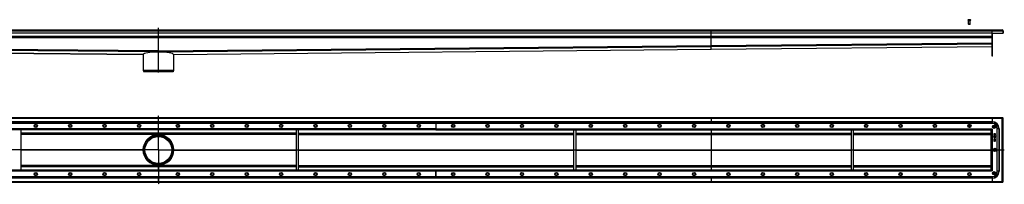
# Model space of a CAD drawing. Units: millimetres. Extents: x -3226 to 3302, y -356 to 243.
# Drawn here: x -274 to 3302, y -356 to 243 of the extents above; entities that cross this region are included whole.
import ezdxf

# ---------------------------------------------------------------- set-up
doc = ezdxf.new("R2010")
doc.units = ezdxf.units.MM
doc.header["$LTSCALE"] = 16.335
doc.linetypes.add('CENTER', pattern=[0.6, 0.375, -0.075, 0.075, -0.075])
doc.layers.get('0').update_dxf_attribs({"linetype": 'CONTINUOUS'})
doc.layers.add('AXES', color=7, linetype='CONTINUOUS')

msp = doc.modelspace()

# ---------------------------------------------------------------- linework, layer by layer
at = {"color": 7, "linetype": 'Continuous'}
for p, q in [((3172.4, 242.5), (3172.4, 242.5)), ((3178.4, 226), (3172.4, 226)), ((3173, 225.4), (3172.4, 226)), ((3177.8, 225.4), (3173, 225.4)), ((3174.7, 242.5), (3174.7, 242.9)), ((3176.2, 242.9), (3176.2, 242.5)), ((3177.8, 225.4), (3178.4, 226)), ((3178.4, 242.5), (3178.4, 242.5)), ((-2835.1, 205.4), (3294.9, 205.4)), ((3257.9, 193.4), (-2798.1, 193.4)), ((229.9, 126.6), (229.9, 205.4)), ((2237.9, 177.9), (2237.9, 205.4)), ((3257.9, 158.9), (3257.9, 205.4)), ((3257.9, 193.2), (3297.9, 193.2)), ((3257.9, 110.4), (3257.9, 193.2)), ((3259.4, 110.4), (3259.4, 193.2)), ((3297.9, 202.4), (3296.4, 202.4)), ((3296.4, 202.4), (3296.4, 193.2)), ((3297.9, 202.4), (3297.9, 193.2)), ((3257.9, 177.9), (-2798.1, 177.9)), ((2237.9, 148.9), (2237.9, 177.9)), ((2237.9, 145.4), (2237.9, 148.9)), ((2237.9, 146.9), (2237.9, 148.9)), ((2237.9, 145.5), (2237.9, 146.9)), ((2237.9, 145.4), (2237.9, 145.5)), ((2237.9, 135.4), (3257.9, 145.4)), ((2237.9, 135.4), (2237.9, 145.4)), ((-1778.1, 135.4), (174.8, 116)), ((174.8, 116), (174.8, 116)), ((174.8, 116), (174.8, 116)), ((174.8, 116), (174.8, 116)), ((229.9, 125.4), (229.9, 128.9)), ((229.9, 128.9), (229.9, 125.5)), ((229.9, 126.9), (229.9, 126.6)), ((229.9, 126.9), (229.9, 125.4)), ((229.9, 126.6), (229.9, 125.4)), ((229.9, 126.6), (229.9, 125.1)), ((229.9, 125.5), (229.9, 125.1)), ((229.9, 125.1), (229.9, 125.4)), ((285.1, 116), (2237.9, 135.4)), ((285.1, 116), (285.1, 116)), ((3259.4, 110.4), (3257.9, 110.4)), ((284.9, 58.1), (174.9, 58.1)), ((174.9, 58.1), (176.9, 52.6)), ((282.9, 52.6), (176.9, 52.6)), ((284.9, 58.1), (282.9, 52.6)), ((3296.4, -113.6), (-2836.6, -113.6)), ((1237.9, -134.6), (-2798.6, -134.6)), ((229.9, -134.6), (229.9, -113.6)), ((3258.4, -134.6), (1237.9, -134.6)), ((1237.9, -134.6), (1237.9, -157.6)), ((1237.9, -134.6), (1237.9, -157.6)), ((2237.9, -113.6), (2237.9, -134.6)), ((3172.4, -142.9), (3174.7, -142.9)), ((3172.4, -144.4), (3172.4, -142.9)), ((3174.7, -140.6), (3176.2, -140.6)), ((3174.7, -142.9), (3174.7, -140.6)), ((3176.2, -140.6), (3176.2, -142.9)), ((3176.2, -142.9), (3178.4, -142.9)), ((3178.4, -142.9), (3178.4, -144.4)), ((3257.9, -113.6), (3257.9, -134.6)), ((3296.4, -113.6), (3296.4, -115.1)), ((3297.9, -115.1), (3296.4, -115.1)), ((3297.9, -347.1), (3297.9, -115.1)), ((1237.9, -157.6), (-2794, -157.6)), ((-270.1, -157.6), (-270.1, -304.6)), ((729.9, -172.6), (-270.1, -172.6)), ((229.9, -176), (229.9, -157.6)), ((729.9, -157.6), (729.9, -304.6)), ((737.9, -157.6), (737.9, -304.6)), ((737.9, -172.6), (1737.9, -172.6)), ((1237.9, -157.6), (3253.8, -157.6)), ((1737.9, -157.6), (1737.9, -304.6)), ((1745.9, -157.6), (1745.9, -304.6)), ((1745.9, -172.6), (2745.9, -172.6)), ((2237.9, -157.6), (2237.9, -304.6)), ((2745.9, -157.6), (2745.9, -304.6)), ((2753.9, -157.6), (2753.9, -304.6)), ((2753.9, -172.6), (3253.9, -172.6)), ((3174.7, -144.4), (3172.4, -144.4)), ((3174.7, -146.6), (3174.7, -144.4)), ((3176.2, -146.6), (3174.7, -146.6)), ((3178.4, -144.4), (3176.2, -144.4)), ((3176.2, -144.4), (3176.2, -146.6)), ((3253.9, -157.7), (3253.9, -304.5)), ((3257.9, -155.6), (3255.8, -155.6)), ((3255.9, -153.6), (3255.9, -155.7)), ((3263.9, -172.1), (3263.9, -173.3)), ((3263.9, -176.3), (3263.9, -178.8)), ((3263.9, -178.8), (3263.9, -178.9)), ((3269.9, -171.9), (3264.1, -171.9)), ((3269.9, -176.2), (3264.1, -176.2)), ((3264.9, -172.9), (3266.6, -172.9)), ((3264.9, -173.2), (3264.9, -172.9)), ((3265, -177.2), (3269.9, -177.2)), ((3265, -178.9), (3265, -177.2)), ((3266.6, -172.9), (3266.6, -173.3)), ((3267.5, -172.9), (3269.2, -172.9)), ((3267.5, -173.2), (3267.5, -172.9)), ((3269.2, -172.9), (3269.2, -173.3)), ((3270.1, -173.3), (3270.1, -172.1)), ((3270.1, -177), (3270.1, -176.3)), ((3276.9, -309.1), (3276.9, -153.1)), ((3263.8, -198.4), (3263.8, -198.5)), ((3263.8, -198.5), (3264, -199.1)), ((3263.9, -187.8), (3263.9, -188.5)), ((3263.9, -190.2), (3263.9, -190.9)), ((3263.9, -192.4), (3263.9, -194.9)), ((3263.9, -196), (3263.9, -196.7)), ((3266.4, -197.2), (3263.9, -198.3)), ((3264.1, -178.9), (3264.8, -179.1)), ((3269.9, -187.6), (3264.1, -187.6)), ((3264.1, -188.7), (3266.6, -188.7)), ((3266.6, -190), (3264.1, -190)), ((3264.1, -191), (3269.9, -191)), ((3269.9, -192.3), (3264.1, -192.3)), ((3264.1, -195), (3264.7, -195)), ((3269.9, -195.8), (3264.1, -195.8)), ((3264.1, -196.8), (3266.4, -196.8)), ((3264.1, -199.2), (3264.2, -199.2)), ((3264.2, -199.2), (3266.6, -198.1)), ((3264.4, -187), (3264.5, -187)), ((3264.5, -187), (3265.1, -186.7)), ((3264.8, -179.1), (3264.9, -179.1)), ((3264.9, -193.3), (3266.6, -193.3)), ((3264.9, -194.9), (3264.9, -193.3)), ((3265, -180.7), (3265.2, -180.7)), ((3265.2, -186.7), (3265.1, -186.6)), ((3265.1, -186.7), (3265.2, -186.7)), ((3265.2, -180.7), (3265.4, -180.6)), ((3269.9, -179.6), (3266, -179.6)), ((3266, -180.6), (3269.9, -180.6)), ((3269.9, -182.2), (3266, -182.2)), ((3266, -183.1), (3269.9, -183.1)), ((3266.4, -196.8), (3266.4, -197.2)), ((3266.6, -188.7), (3266.6, -190)), ((3266.6, -193.3), (3266.6, -194.5)), ((3266.8, -194.7), (3267.4, -194.7)), ((3267.4, -196.8), (3269.2, -196.8)), ((3267.4, -197), (3267.4, -196.8)), ((3267.6, -188.7), (3269.9, -188.7)), ((3267.6, -190), (3267.6, -188.7)), ((3269.9, -190), (3267.6, -190)), ((3267.6, -193.3), (3269.1, -193.3)), ((3267.6, -194.5), (3267.6, -193.3)), ((3268.7, -186.6), (3268.8, -186.7)), ((3268.8, -186.6), (3268.7, -186.6)), ((3268.8, -186.7), (3269.5, -187)), ((3269.1, -193.3), (3269.1, -194.7)), ((3269.1, -194.7), (3269.1, -194.8)), ((3269.1, -194.8), (3269.3, -194.9)), ((3269.2, -196.8), (3269.2, -197.1)), ((3269.3, -194.9), (3269.9, -195)), ((3269.5, -187), (3269.6, -187)), ((3269.9, -195), (3270, -195.1)), ((3270.1, -180.4), (3270.1, -179.7)), ((3270.1, -183), (3270.1, -182.3)), ((3270.1, -188.5), (3270.1, -187.8)), ((3270.1, -190.9), (3270.1, -190.2)), ((3270.1, -194.9), (3270.1, -192.4)), ((3270.1, -197.2), (3270.1, -196)), ((174.9, -231.1), (175.9, -231.1)), ((284.9, -231.1), (283.9, -231.1)), ((1237.9, -304.6), (-2794, -304.6)), ((729.9, -289.6), (-270.1, -289.6)), ((229.9, -304.6), (229.9, -286.3)), ((737.9, -289.6), (1737.9, -289.6)), ((3253.8, -304.6), (1237.9, -304.6)), ((1237.9, -327.6), (1237.9, -304.6)), ((1237.9, -304.6), (1237.9, -327.6)), ((1745.9, -289.6), (2745.9, -289.6)), ((2753.9, -289.6), (3253.9, -289.6)), ((3257.9, -306.6), (3255.8, -306.6)), ((3255.9, -308.6), (3255.9, -306.5)), ((-2836.6, -348.6), (3296.4, -348.6)), ((-2798.6, -327.6), (1237.9, -327.6)), ((229.9, -348.6), (229.9, -327.6)), ((1237.9, -327.6), (3258.4, -327.6)), ((2237.9, -327.6), (2237.9, -348.6)), ((3257.9, -327.6), (3257.9, -348.6)), ((3297.9, -347.1), (3296.4, -347.1)), ((3296.4, -348.6), (3296.4, -347.1))]:
    msp.add_line(p, q, dxfattribs=at)
at = {"color": 9, "linetype": 'Continuous'}
for p, q in [((-2836.6, 202.4), (3296.4, 202.4)), ((3257.9, 181.4), (-2798.1, 181.4)), ((3257.9, 176.4), (-2798.1, 176.4)), ((229.9, 128.9), (-1778.1, 148.9)), ((229.9, 125.4), (-1778.1, 145.4)), ((229.9, 128.9), (2237.9, 148.9)), ((229.9, 125.4), (2237.9, 145.4)), ((2237.9, 148.9), (3257.9, 158.9)), ((2237.9, 145.4), (3257.9, 155.4)), ((2237.9, 135.5), (3257.9, 145.5)), ((174.8, 116), (-1778.1, 135.5)), ((285.1, 116), (2237.9, 135.5)), ((3257.9, 120.4), (3259.4, 120.4)), ((3294.9, -116.6), (-2835.1, -116.6)), ((3257.9, -128.2), (-2798.1, -128.2)), ((3257.9, -129.7), (-2798.1, -129.7)), ((3294.9, -345.6), (3294.9, -116.6)), ((1237.9, -153.6), (-2796.1, -153.6)), ((729.9, -169.6), (-270.1, -169.6)), ((729.9, -174.3), (-270.1, -174.3)), ((229.9, -176.1), (229.9, -177.1)), ((737.9, -169.6), (1737.9, -169.6)), ((737.9, -174.3), (1737.9, -174.3)), ((1237.9, -153.6), (3255.9, -153.6)), ((1745.9, -169.6), (2745.9, -169.6)), ((1745.9, -174.3), (2745.9, -174.3)), ((2753.9, -169.6), (3253.9, -169.6)), ((2753.9, -174.3), (3253.9, -174.3)), ((3257.9, -155.6), (3257.9, -306.6)), ((3283.3, -153.6), (3276.9, -153.6)), ((3281.8, -153.6), (3281.8, -308.6)), ((3283.3, -153.6), (3283.3, -308.6)), ((174.8, -230.8), (-270.1, -230.8)), ((174.8, -231.5), (-270.1, -231.5)), ((285.1, -230.8), (729.9, -230.8)), ((285.1, -231.5), (729.9, -231.5)), ((737.9, -230.8), (1737.9, -230.8)), ((737.9, -231.5), (1737.9, -231.5)), ((1745.9, -230.8), (2745.9, -230.8)), ((1745.9, -231.5), (2745.9, -231.5)), ((2753.9, -230.8), (3253.9, -230.8)), ((2753.9, -231.5), (3253.9, -231.5)), ((229.9, -286.1), (229.9, -285.1)), ((1237.9, -308.6), (-2796.1, -308.6)), ((729.9, -288), (-270.1, -288)), ((729.9, -292.6), (-270.1, -292.6)), ((737.9, -288), (1737.9, -288)), ((737.9, -292.6), (1737.9, -292.6)), ((3255.9, -308.6), (1237.9, -308.6)), ((1745.9, -288), (2745.9, -288)), ((1745.9, -292.6), (2745.9, -292.6)), ((2753.9, -288), (3253.9, -288)), ((2753.9, -292.6), (3253.9, -292.6)), ((3283.3, -308.6), (3276.9, -308.6)), ((-2835.1, -345.6), (3294.9, -345.6)), ((3257.9, -332.5), (-2798.1, -332.5)), ((3257.9, -334), (-2798.1, -334))]:
    msp.add_line(p, q, dxfattribs=at)
at = {"color": 7, "linetype": 'Continuous'}
for centre, radius in [((-215.6, -143.6), 6), ((-215.6, -143.6), 4), ((-90.6, -143.6), 6), ((-90.6, -143.6), 4), ((34.4, -143.6), 6), ((34.4, -143.6), 4), ((159.4, -143.6), 6), ((159.4, -143.6), 4), ((300.4, -143.6), 6), ((300.4, -143.6), 4), ((425.4, -143.6), 6), ((425.4, -143.6), 4), ((550.4, -143.6), 6), ((550.4, -143.6), 4), ((675.4, -143.6), 6), ((675.4, -143.6), 4), ((800.4, -143.6), 6), ((800.4, -143.6), 4), ((925.4, -143.6), 6), ((925.4, -143.6), 4), ((1050.4, -143.6), 6), ((1050.4, -143.6), 4), ((1175.4, -143.6), 6), ((1175.4, -143.6), 4), ((1300.4, -143.6), 6), ((1300.4, -143.6), 4), ((1425.4, -143.6), 6), ((1425.4, -143.6), 4), ((1550.4, -143.6), 6), ((1550.4, -143.6), 4), ((1675.4, -143.6), 6), ((1675.4, -143.6), 4), ((1800.4, -143.6), 6), ((1800.4, -143.6), 4), ((1925.4, -143.6), 6), ((1925.4, -143.6), 4), ((2050.4, -143.6), 6), ((2050.4, -143.6), 4), ((2175.4, -143.6), 6), ((2175.4, -143.6), 4), ((2300.4, -143.6), 6), ((2300.4, -143.6), 4), ((2425.4, -143.6), 6), ((2425.4, -143.6), 4), ((2550.4, -143.6), 6), ((2550.4, -143.6), 4), ((2675.4, -143.6), 6), ((2675.4, -143.6), 4), ((2800.4, -143.6), 6), ((2800.4, -143.6), 4), ((2925.4, -143.6), 6), ((2925.4, -143.6), 4), ((3050.4, -143.6), 6), ((3050.4, -143.6), 4), ((3175.4, -143.6), 6), ((3264.9, -146.6), 6), ((3264.9, -146.6), 4), ((229.9, -231.1), 55), ((229.9, -231.1), 54), ((3267.9, -231.1), 6), ((3267.9, -231.1), 4), ((-215.6, -318.6), 6), ((-215.6, -318.6), 4), ((-90.6, -318.6), 6), ((-90.6, -318.6), 4), ((34.4, -318.6), 6), ((34.4, -318.6), 4), ((159.4, -318.6), 6), ((159.4, -318.6), 4), ((300.4, -318.6), 6), ((300.4, -318.6), 4), ((425.4, -318.6), 6), ((425.4, -318.6), 4), ((550.4, -318.6), 6), ((550.4, -318.6), 4), ((675.4, -318.6), 6), ((675.4, -318.6), 4), ((800.4, -318.6), 6), ((800.4, -318.6), 4), ((925.4, -318.6), 6), ((925.4, -318.6), 4), ((1050.4, -318.6), 6), ((1050.4, -318.6), 4), ((1175.4, -318.6), 6), ((1175.4, -318.6), 4), ((1300.4, -318.6), 6), ((1300.4, -318.6), 4), ((1425.4, -318.6), 6), ((1425.4, -318.6), 4), ((1550.4, -318.6), 6), ((1550.4, -318.6), 4), ((1675.4, -318.6), 6), ((1675.4, -318.6), 4), ((1800.4, -318.6), 6), ((1800.4, -318.6), 4), ((1925.4, -318.6), 6), ((1925.4, -318.6), 4), ((2050.4, -318.6), 6), ((2050.4, -318.6), 4), ((2175.4, -318.6), 6), ((2175.4, -318.6), 4), ((2300.4, -318.6), 6), ((2300.4, -318.6), 4), ((2425.4, -318.6), 6), ((2425.4, -318.6), 4), ((2550.4, -318.6), 6), ((2550.4, -318.6), 4), ((2675.4, -318.6), 6), ((2675.4, -318.6), 4), ((2800.4, -318.6), 6), ((2800.4, -318.6), 4), ((2925.4, -318.6), 6), ((2925.4, -318.6), 4), ((3050.4, -318.6), 6), ((3050.4, -318.6), 4), ((3175.4, -318.6), 6), ((3175.4, -318.6), 4), ((3264.9, -315.6), 6), ((3264.9, -315.6), 4)]:
    msp.add_circle(centre, radius, dxfattribs=at)
for centre, radius, start, end in [((3175.4, 232.1), 10.8, 93.9794, 106.1164), ((3175.4, 232.1), 10.4, 85.8683, 94.1317), ((3175.4, 232.1), 10.8, 73.8836, 86.0206), ((3294.9, 202.4), 3, 0, 90), ((3294.9, 202.4), 1.5, 0, 35.7909), ((3258.4, -153.1), 18.5, 0, 90), ((3253.8, -156), 1.63, 270.001, 272.4142), ((3255.5, -157.7), 1.63, 177.5858, 179.999), ((3270.7, -188.1), 2.46, 135.7735, 140.6887), ((229.9, -231.1), 55.1, 179.6392, 180.3608), ((229.9, -231.1), 55.1, 359.6392, 0.3608), ((3253.8, -306.2), 1.63, 87.5858, 89.999), ((3255.5, -304.5), 1.63, 180.001, 182.4142), ((3258.4, -309.1), 18.5, 270, 360)]:
    msp.add_arc(centre, radius, start, end, dxfattribs=at)
at = {"color": 9, "linetype": 'Continuous'}
for centre, radius, start, end in [((3257.9, -153.6), 25.4, 0, 90), ((3257.9, -153.6), 23.9, 0, 90), ((3257.9, -308.6), 25.4, 270, 360), ((3257.9, -308.6), 23.9, 270, 360)]:
    msp.add_arc(centre, radius, start, end, dxfattribs=at)
at = {"color": 7, "linetype": 'Continuous'}
for centre, major_axis, ratio, start_param, end_param in [((229.9, 115.4), (55.1, -0.6), 0.176309, 1.572609, 3.137108), ((229.9, 115.4), (55.1, 0.6), 0.176309, 0.004485, 1.568984), ((229.9, -231.1), (-3.1, 55.1), 1, -0.056427, 1.508072), ((229.9, -231.1), (55.1, -3.1), 1, 0.062724, 1.627223), ((229.9, -231.1), (55.1, -3.1), 1, -3.078868, -1.514369), ((229.9, -231.1), (-3.1, 55.1), 1, -3.19802, -1.633521)]:
    msp.add_ellipse(centre, major_axis=major_axis, ratio=ratio, start_param=start_param, end_param=end_param, dxfattribs=at)
for points, knots in [([(3294.9, 205.4), (3294.9, 205.4), (3295, 205.4), (3295.1, 205.4), (3295.1, 205.3), (3295.2, 205.3), (3295.3, 205.2), (3295.4, 205.1), (3295.5, 205), (3295.5, 204.8), (3295.6, 204.7), (3295.7, 204.4), (3295.8, 204.1), (3296, 203.7), (3296.1, 203.4), (3296.1, 203.3)], [0, 0, 0, 0, 0.03023, 0.062258, 0.097583, 0.137195, 0.181785, 0.231738, 0.287198, 0.348154, 0.414407, 0.485722, 0.64231, 0.814923, 1, 1, 1, 1]), ([(3296.1, 203.3), (3296.2, 203.2), (3296.3, 202.9), (3296.3, 202.6), (3296.4, 202.4)], [0, 0, 0, 0, 0.245623, 1, 1, 1, 1]), ([(3294.9, -116.6), (3295, -116.4), (3295.1, -116), (3295.3, -115.6), (3295.4, -115.2), (3295.5, -115), (3295.6, -114.7), (3295.7, -114.5), (3295.8, -114.3), (3295.8, -114.1), (3295.9, -114), (3296, -113.8), (3296.1, -113.7), (3296.2, -113.7), (3296.3, -113.6), (3296.4, -113.6), (3296.4, -113.6), (3296.4, -113.6)], [0, 0, 0, 0, 0.17779, 0.349315, 0.430945, 0.508943, 0.582607, 0.651323, 0.714622, 0.772147, 0.823633, 0.86901, 0.908496, 0.942615, 0.972478, 0.986397, 1, 1, 1, 1]), ([(3294.9, -116.6), (3295, -116.5), (3295.1, -116.3), (3295.3, -116), (3295.5, -115.8), (3295.6, -115.6), (3295.8, -115.5), (3295.9, -115.4), (3295.9, -115.3), (3296, -115.2), (3296.1, -115.2), (3296.2, -115.1), (3296.3, -115.1), (3296.4, -115.1), (3296.4, -115.1)], [0, 0, 0, 0, 0.158328, 0.312294, 0.458145, 0.592476, 0.654541, 0.713018, 0.767886, 0.819295, 0.867615, 0.913332, 0.957161, 1, 1, 1, 1]), ([(3294.9, -116.6), (3295, -116.6), (3295.2, -116.4), (3295.5, -116.2), (3295.7, -116.1), (3295.9, -115.9), (3296.1, -115.8), (3296.2, -115.7), (3296.2, -115.6), (3296.3, -115.5), (3296.4, -115.4), (3296.4, -115.3), (3296.4, -115.2), (3296.4, -115.1), (3296.4, -115.1)], [0, 0, 0, 0, 0.158328, 0.312294, 0.458145, 0.592476, 0.654541, 0.713018, 0.767886, 0.819295, 0.867615, 0.913332, 0.957161, 1, 1, 1, 1]), ([(3294.9, -116.6), (3295.1, -116.6), (3295.5, -116.4), (3296, -116.3), (3296.3, -116.1), (3296.6, -116.1), (3296.8, -116), (3297, -115.9), (3297.2, -115.8), (3297.4, -115.7), (3297.6, -115.6), (3297.7, -115.5), (3297.8, -115.4), (3297.9, -115.3), (3297.9, -115.2), (3297.9, -115.2), (3297.9, -115.1), (3297.9, -115.1)], [0, 0, 0, 0, 0.17779, 0.349315, 0.430945, 0.508943, 0.582607, 0.651323, 0.714622, 0.772147, 0.823633, 0.86901, 0.908496, 0.942615, 0.972478, 0.986397, 1, 1, 1, 1]), ([(3264.1, -171.9), (3264.1, -171.9), (3264, -171.9), (3264, -172), (3263.9, -172)], [0, 0, 0, 0, 0.539258, 1, 1, 1, 1]), ([(3263.9, -172), (3263.9, -172), (3263.9, -172), (3263.9, -172.1), (3263.9, -172.1)], [0, 0, 0, 0, 0.487004, 1, 1, 1, 1]), ([(3264.1, -176.2), (3264.1, -176.2), (3264, -176.2), (3264, -176.2), (3263.9, -176.2)], [0, 0, 0, 0, 0.539258, 1, 1, 1, 1]), ([(3263.9, -176.2), (3263.9, -176.2), (3263.9, -176.3), (3263.9, -176.3), (3263.9, -176.3)], [0, 0, 0, 0, 0.460742, 1, 1, 1, 1]), ([(3269.1, -173.5), (3269.1, -173.6), (3269.1, -173.6), (3269.1, -173.7), (3269.1, -173.7)], [0, 0, 0, 0, 0.363809, 1, 1, 1, 1]), ([(3270, -172), (3270, -172), (3270, -171.9), (3269.9, -171.9), (3269.9, -171.9)], [0, 0, 0, 0, 0.487005, 1, 1, 1, 1]), ([(3270, -176.2), (3270, -176.2), (3270, -176.2), (3269.9, -176.2), (3269.9, -176.2)], [0, 0, 0, 0, 0.487005, 1, 1, 1, 1]), ([(3269.9, -177.2), (3269.9, -177.2), (3270, -177.2), (3270, -177.2), (3270, -177.2)], [0, 0, 0, 0, 0.501553, 1, 1, 1, 1]), ([(3270.1, -172.1), (3270.1, -172.1), (3270.1, -172), (3270.1, -172), (3270, -172)], [0, 0, 0, 0, 0.501553, 1, 1, 1, 1]), ([(3270.1, -176.3), (3270.1, -176.3), (3270.1, -176.3), (3270.1, -176.2), (3270, -176.2)], [0, 0, 0, 0, 0.527864, 1, 1, 1, 1]), ([(3270, -177.2), (3270.1, -177.1), (3270.1, -177.1), (3270.1, -177.1), (3270.1, -177)], [0, 0, 0, 0, 0.498445, 1, 1, 1, 1]), ([(3263.9, -198.3), (3263.8, -198.3), (3263.8, -198.3), (3263.8, -198.3), (3263.8, -198.4)], [0, 0, 0, 0, 0.500007, 1, 1, 1, 1]), ([(3263.9, -178.9), (3264, -178.9), (3264, -178.9), (3264.1, -178.9), (3264.1, -178.9)], [0, 0, 0, 0, 0.513515, 1, 1, 1, 1]), ([(3264.1, -187.6), (3264.1, -187.6), (3264, -187.6), (3264, -187.7), (3263.9, -187.7)], [0, 0, 0, 0, 0.539259, 1, 1, 1, 1]), ([(3263.9, -187.7), (3263.9, -187.7), (3263.9, -187.7), (3263.9, -187.8), (3263.9, -187.8)], [0, 0, 0, 0, 0.460738, 1, 1, 1, 1]), ([(3263.9, -188.5), (3263.9, -188.5), (3263.9, -188.6), (3263.9, -188.6), (3263.9, -188.6)], [0, 0, 0, 0, 0.512994, 1, 1, 1, 1]), ([(3263.9, -188.6), (3264, -188.6), (3264, -188.7), (3264.1, -188.7), (3264.1, -188.7)], [0, 0, 0, 0, 0.472137, 1, 1, 1, 1]), ([(3264.1, -190), (3264.1, -190), (3264, -190), (3264, -190), (3263.9, -190.1)], [0, 0, 0, 0, 0.539256, 1, 1, 1, 1]), ([(3263.9, -190.1), (3263.9, -190.1), (3263.9, -190.1), (3263.9, -190.2), (3263.9, -190.2)], [0, 0, 0, 0, 0.432329, 1, 1, 1, 1]), ([(3263.9, -190.9), (3263.9, -190.9), (3263.9, -191), (3263.9, -191), (3263.9, -191)], [0, 0, 0, 0, 0.512991, 1, 1, 1, 1]), ([(3263.9, -191), (3264, -191), (3264, -191.1), (3264.1, -191.1), (3264.1, -191)], [0, 0, 0, 0, 0.472134, 1, 1, 1, 1]), ([(3264.1, -192.3), (3264.1, -192.3), (3264, -192.3), (3264, -192.3), (3263.9, -192.3)], [0, 0, 0, 0, 0.539254, 1, 1, 1, 1]), ([(3263.9, -192.3), (3263.9, -192.3), (3263.9, -192.4), (3263.9, -192.4), (3263.9, -192.4)], [0, 0, 0, 0, 0.460736, 1, 1, 1, 1]), ([(3263.9, -194.9), (3263.9, -194.9), (3263.9, -194.9), (3263.9, -195), (3263.9, -195)], [0, 0, 0, 0, 0.512986, 1, 1, 1, 1]), ([(3263.9, -195), (3264, -195), (3264, -195), (3264.1, -195), (3264.1, -195)], [0, 0, 0, 0, 0.472135, 1, 1, 1, 1]), ([(3264.1, -195.8), (3264.1, -195.8), (3264, -195.8), (3264, -195.9), (3263.9, -195.9)], [0, 0, 0, 0, 0.558479, 1, 1, 1, 1]), ([(3263.9, -195.9), (3263.9, -195.9), (3263.9, -195.9), (3263.9, -196), (3263.9, -196)], [0, 0, 0, 0, 0.460735, 1, 1, 1, 1]), ([(3263.9, -196.7), (3263.9, -196.7), (3263.9, -196.7), (3263.9, -196.8), (3263.9, -196.8)], [0, 0, 0, 0, 0.512986, 1, 1, 1, 1]), ([(3263.9, -196.8), (3264, -196.8), (3264, -196.8), (3264.1, -196.8), (3264.1, -196.8)], [0, 0, 0, 0, 0.472135, 1, 1, 1, 1]), ([(3264, -199.1), (3264, -199.1), (3264, -199.2), (3264.1, -199.2), (3264.1, -199.2)], [0, 0, 0, 0, 0.466521, 1, 1, 1, 1]), ([(3264.1, -186.9), (3264.2, -186.9), (3264.2, -187), (3264.3, -187), (3264.4, -187)], [0, 0, 0, 0, 0.478001, 1, 1, 1, 1]), ([(3264.7, -195), (3264.7, -195), (3264.8, -195), (3264.8, -195), (3264.9, -195)], [0, 0, 0, 0, 0.501554, 1, 1, 1, 1]), ([(3264.9, -179.1), (3264.9, -179.1), (3265, -179.1), (3265.1, -179), (3265, -178.9)], [0, 0, 0, 0, 0.32899, 1, 1, 1, 1]), ([(3264.9, -195), (3264.9, -195), (3264.9, -194.9), (3264.9, -194.9), (3264.9, -194.9)], [0, 0, 0, 0, 0.498457, 1, 1, 1, 1]), ([(3266.6, -194.5), (3266.6, -194.6), (3266.6, -194.6), (3266.7, -194.6), (3266.7, -194.7)], [0, 0, 0, 0, 0.512986, 1, 1, 1, 1]), ([(3266.7, -194.7), (3266.7, -194.7), (3266.7, -194.7), (3266.8, -194.7), (3266.8, -194.7)], [0, 0, 0, 0, 0.472134, 1, 1, 1, 1]), ([(3267.4, -194.7), (3267.5, -194.7), (3267.5, -194.7), (3267.6, -194.7), (3267.6, -194.7)], [0, 0, 0, 0, 0.501554, 1, 1, 1, 1]), ([(3267.6, -194.7), (3267.6, -194.6), (3267.6, -194.6), (3267.6, -194.6), (3267.6, -194.5)], [0, 0, 0, 0, 0.498457, 1, 1, 1, 1]), ([(3269.6, -187), (3269.6, -187), (3269.7, -187), (3269.8, -186.9), (3269.8, -186.9)], [0, 0, 0, 0, 0.476392, 1, 1, 1, 1]), ([(3270, -179.6), (3270, -179.6), (3270, -179.6), (3269.9, -179.6), (3269.9, -179.6)], [0, 0, 0, 0, 0.487005, 1, 1, 1, 1]), ([(3269.9, -180.6), (3269.9, -180.6), (3270, -180.6), (3270, -180.6), (3270, -180.6)], [0, 0, 0, 0, 0.501553, 1, 1, 1, 1]), ([(3270, -182.2), (3270, -182.2), (3270, -182.2), (3269.9, -182.2), (3269.9, -182.2)], [0, 0, 0, 0, 0.487004, 1, 1, 1, 1]), ([(3269.9, -183.1), (3269.9, -183.1), (3270, -183.1), (3270, -183.1), (3270, -183.1)], [0, 0, 0, 0, 0.501551, 1, 1, 1, 1]), ([(3270, -187.7), (3270, -187.7), (3270, -187.6), (3269.9, -187.6), (3269.9, -187.6)], [0, 0, 0, 0, 0.487003, 1, 1, 1, 1]), ([(3269.9, -188.7), (3269.9, -188.7), (3270, -188.7), (3270, -188.6), (3270, -188.6)], [0, 0, 0, 0, 0.527863, 1, 1, 1, 1]), ([(3270, -190.1), (3270, -190), (3270, -190), (3269.9, -190), (3269.9, -190)], [0, 0, 0, 0, 0.460744, 1, 1, 1, 1]), ([(3269.9, -191), (3269.9, -191.1), (3270, -191.1), (3270, -191), (3270, -191)], [0, 0, 0, 0, 0.501554, 1, 1, 1, 1]), ([(3270, -192.3), (3270, -192.3), (3270, -192.3), (3269.9, -192.3), (3269.9, -192.3)], [0, 0, 0, 0, 0.487009, 1, 1, 1, 1]), ([(3270, -195.9), (3270, -195.9), (3270, -195.8), (3269.9, -195.8), (3269.9, -195.8)], [0, 0, 0, 0, 0.487007, 1, 1, 1, 1]), ([(3270.1, -179.7), (3270.1, -179.7), (3270.1, -179.7), (3270.1, -179.6), (3270, -179.6)], [0, 0, 0, 0, 0.527865, 1, 1, 1, 1]), ([(3270, -180.6), (3270.1, -180.6), (3270.1, -180.5), (3270.1, -180.5), (3270.1, -180.4)], [0, 0, 0, 0, 0.498445, 1, 1, 1, 1]), ([(3270.1, -182.3), (3270.1, -182.3), (3270.1, -182.3), (3270.1, -182.2), (3270, -182.2)], [0, 0, 0, 0, 0.501557, 1, 1, 1, 1]), ([(3270, -183.1), (3270.1, -183.1), (3270.1, -183.1), (3270.1, -183), (3270.1, -183)], [0, 0, 0, 0, 0.498448, 1, 1, 1, 1]), ([(3270.1, -187.8), (3270.1, -187.8), (3270.1, -187.7), (3270.1, -187.7), (3270, -187.7)], [0, 0, 0, 0, 0.527868, 1, 1, 1, 1]), ([(3270, -188.6), (3270.1, -188.6), (3270.1, -188.6), (3270.1, -188.5), (3270.1, -188.5)], [0, 0, 0, 0, 0.498448, 1, 1, 1, 1]), ([(3270.1, -190.2), (3270.1, -190.2), (3270.1, -190.1), (3270.1, -190.1), (3270, -190.1)], [0, 0, 0, 0, 0.501552, 1, 1, 1, 1]), ([(3270, -191), (3270.1, -191), (3270.1, -191), (3270.1, -190.9), (3270.1, -190.9)], [0, 0, 0, 0, 0.498451, 1, 1, 1, 1]), ([(3270.1, -192.4), (3270.1, -192.4), (3270.1, -192.4), (3270.1, -192.3), (3270, -192.3)], [0, 0, 0, 0, 0.52787, 1, 1, 1, 1]), ([(3270, -195.1), (3270, -195.1), (3270.1, -195), (3270.1, -195), (3270.1, -194.9)], [0, 0, 0, 0, 0.500739, 1, 1, 1, 1]), ([(3270.1, -196), (3270.1, -196), (3270.1, -195.9), (3270.1, -195.9), (3270, -195.9)], [0, 0, 0, 0, 0.527871, 1, 1, 1, 1]), ([(3294.9, -345.6), (3295, -345.7), (3295.2, -345.8), (3295.5, -346), (3295.7, -346.2), (3295.9, -346.3), (3296.1, -346.5), (3296.2, -346.5), (3296.2, -346.6), (3296.3, -346.7), (3296.4, -346.8), (3296.4, -346.9), (3296.4, -347), (3296.4, -347.1), (3296.4, -347.1)], [0, 0, 0, 0, 0.158328, 0.312294, 0.458145, 0.592476, 0.654541, 0.713018, 0.767886, 0.819295, 0.867615, 0.913332, 0.957161, 1, 1, 1, 1]), ([(3294.9, -345.6), (3295, -345.7), (3295.1, -345.9), (3295.3, -346.2), (3295.5, -346.4), (3295.6, -346.6), (3295.8, -346.8), (3295.9, -346.9), (3295.9, -346.9), (3296, -347), (3296.1, -347), (3296.2, -347.1), (3296.3, -347.1), (3296.4, -347.1), (3296.4, -347.1)], [0, 0, 0, 0, 0.158328, 0.312294, 0.458145, 0.592476, 0.654541, 0.713018, 0.767886, 0.819295, 0.867615, 0.913332, 0.957161, 1, 1, 1, 1]), ([(3294.9, -345.6), (3295.1, -345.7), (3295.5, -345.8), (3296, -346), (3296.3, -346.1), (3296.6, -346.2), (3296.8, -346.3), (3297, -346.4), (3297.2, -346.5), (3297.4, -346.5), (3297.6, -346.6), (3297.7, -346.7), (3297.8, -346.8), (3297.9, -346.9), (3297.9, -347), (3297.9, -347.1), (3297.9, -347.1), (3297.9, -347.1)], [0, 0, 0, 0, 0.17779, 0.349315, 0.430945, 0.508943, 0.582607, 0.651323, 0.714622, 0.772147, 0.823633, 0.86901, 0.908496, 0.942615, 0.972478, 0.986397, 1, 1, 1, 1]), ([(3294.9, -345.6), (3295, -345.8), (3295.1, -346.2), (3295.3, -346.7), (3295.4, -347), (3295.5, -347.3), (3295.6, -347.5), (3295.7, -347.7), (3295.8, -347.9), (3295.8, -348.1), (3295.9, -348.3), (3296, -348.4), (3296.1, -348.5), (3296.2, -348.6), (3296.3, -348.6), (3296.4, -348.6), (3296.4, -348.6), (3296.4, -348.6)], [0, 0, 0, 0, 0.17779, 0.349315, 0.430945, 0.508943, 0.582607, 0.651323, 0.714622, 0.772147, 0.823633, 0.86901, 0.908496, 0.942615, 0.972478, 0.986397, 1, 1, 1, 1])]:
    msp.add_open_spline(points, degree=3, knots=knots, dxfattribs=at)
for points in [[(3263.9, -173.3), (3263.9, -173.6), (3263.9, -173.9), (3264, -174)], [(3264, -174), (3264, -174.2), (3264, -174.3), (3264.1, -174.5)], [(3264.1, -174.5), (3264.2, -174.6), (3264.2, -174.7), (3264.4, -174.8)], [(3264.4, -174.8), (3264.5, -174.8), (3264.6, -174.9), (3264.7, -175)], [(3264.7, -175), (3264.9, -175), (3265, -175.1), (3265.2, -175.1)], [(3265.1, -174), (3265, -173.8), (3264.9, -173.6), (3264.9, -173.2)], [(3265.7, -174.2), (3265.4, -174.2), (3265.2, -174.1), (3265.1, -174)], [(3265.2, -175.1), (3265.3, -175.2), (3265.5, -175.2), (3265.7, -175.2)], [(3266.4, -174), (3266.3, -174.1), (3266, -174.2), (3265.7, -174.2)], [(3265.7, -175.2), (3266, -175.2), (3266.4, -175.1), (3266.6, -174.9)], [(3266.6, -173.3), (3266.6, -173.6), (3266.5, -173.8), (3266.4, -174)], [(3266.6, -174.9), (3266.9, -174.8), (3267, -174.5), (3267.1, -174.2)], [(3267.1, -174.2), (3267.3, -174.5), (3267.5, -174.7), (3267.7, -174.8)], [(3267.5, -173.6), (3267.5, -173.5), (3267.5, -173.4), (3267.5, -173.2)], [(3267.7, -173.8), (3267.6, -173.7), (3267.6, -173.6), (3267.5, -173.6)], [(3267.9, -174), (3267.8, -173.9), (3267.7, -173.9), (3267.7, -173.8)], [(3267.7, -174.8), (3267.9, -174.9), (3268.2, -175), (3268.5, -175)], [(3268.4, -174), (3268.2, -174), (3268.1, -174), (3267.9, -174)], [(3269.1, -173.7), (3268.9, -173.9), (3268.7, -174), (3268.4, -174)], [(3268.5, -175), (3268.8, -175), (3269, -174.9), (3269.3, -174.9)], [(3269.2, -173.3), (3269.2, -173.4), (3269.2, -173.5), (3269.1, -173.5)], [(3269.3, -174.9), (3269.5, -174.8), (3269.7, -174.6), (3269.8, -174.5)], [(3269.8, -174.5), (3269.9, -174.4), (3269.9, -174.3), (3269.9, -174.3)], [(3269.9, -174.3), (3270, -174.2), (3270, -174.1), (3270, -174)], [(3270, -174), (3270, -174), (3270.1, -173.9), (3270.1, -173.7)], [(3270.1, -173.7), (3270.1, -173.6), (3270.1, -173.5), (3270.1, -173.3)], [(3264.5, -179.8), (3264, -180.1), (3263.8, -180.6), (3263.8, -181.3)], [(3263.8, -181.3), (3263.8, -181.6), (3263.8, -181.9), (3263.9, -182.1)], [(3264.4, -184.5), (3264, -184.8), (3263.8, -185.3), (3263.8, -185.8)], [(3263.8, -185.8), (3263.8, -186.2), (3263.9, -186.6), (3264.1, -186.9)], [(3263.9, -182.1), (3264, -182.4), (3264.2, -182.6), (3264.4, -182.7)], [(3264.4, -182.7), (3264.6, -182.9), (3264.8, -183), (3265.1, -183.1)], [(3265.5, -184.1), (3265, -184.2), (3264.7, -184.3), (3264.4, -184.5)], [(3265.1, -179.6), (3264.9, -179.7), (3264.7, -179.8), (3264.5, -179.8)], [(3264.7, -181.4), (3264.7, -181.1), (3264.8, -180.9), (3265, -180.7)], [(3265, -182), (3264.8, -181.9), (3264.7, -181.6), (3264.7, -181.4)], [(3264.8, -185.9), (3264.8, -185.8), (3264.8, -185.7), (3264.9, -185.5)], [(3264.9, -186.2), (3264.8, -186.2), (3264.8, -186), (3264.8, -185.9)], [(3264.9, -185.5), (3265, -185.4), (3265.1, -185.3), (3265.3, -185.3)], [(3265.1, -186.6), (3265, -186.4), (3264.9, -186.3), (3264.9, -186.2)], [(3266, -182.2), (3265.5, -182.2), (3265.2, -182.1), (3265, -182)], [(3266, -179.6), (3265.6, -179.6), (3265.4, -179.6), (3265.1, -179.6)], [(3265.1, -183.1), (3265.3, -183.1), (3265.6, -183.1), (3266, -183.1)], [(3265.3, -185.3), (3265.7, -185.1), (3266.4, -185), (3267.3, -185)], [(3265.4, -180.6), (3265.4, -180.6), (3265.5, -180.6), (3265.6, -180.6)], [(3267.1, -183.9), (3266.5, -183.9), (3266, -184), (3265.5, -184.1)], [(3265.6, -180.6), (3265.7, -180.6), (3265.9, -180.6), (3266, -180.6)], [(3266.6, -198.1), (3266.8, -198.4), (3267, -198.6), (3267.3, -198.7)], [(3268.5, -184), (3268.1, -183.9), (3267.6, -183.9), (3267.1, -183.9)], [(3267.3, -185), (3268.5, -185), (3269.2, -185.3), (3269.2, -185.8)], [(3267.3, -198.7), (3267.6, -198.9), (3267.9, -198.9), (3268.3, -198.9)], [(3267.6, -197.7), (3267.5, -197.6), (3267.4, -197.4), (3267.4, -197)], [(3268.3, -197.9), (3268, -197.9), (3267.7, -197.8), (3267.6, -197.7)], [(3269, -197.7), (3268.9, -197.9), (3268.6, -197.9), (3268.3, -197.9)], [(3268.3, -198.9), (3269, -198.9), (3269.6, -198.7), (3269.8, -198.3)], [(3269.5, -184.5), (3269.2, -184.3), (3268.9, -184.1), (3268.5, -184)], [(3269.2, -185.8), (3269.2, -186), (3269.1, -186.2), (3268.9, -186.4)], [(3269.2, -197.1), (3269.2, -197.4), (3269.1, -197.6), (3269, -197.7)], [(3270, -185.1), (3269.9, -184.8), (3269.7, -184.6), (3269.5, -184.5)], [(3269.8, -186.9), (3269.9, -186.7), (3270, -186.5), (3270.1, -186.3)], [(3269.8, -198.3), (3269.9, -198.2), (3270, -198), (3270, -197.9)], [(3270.2, -185.8), (3270.2, -185.5), (3270.2, -185.3), (3270, -185.1)], [(3270, -197.9), (3270.1, -197.7), (3270.1, -197.5), (3270.1, -197.2)], [(3270.1, -186.3), (3270.2, -186.1), (3270.2, -186), (3270.2, -185.8)], [(3270.8, -180.3), (3270.7, -180.4), (3270.6, -180.5), (3270.6, -180.7)], [(3270.6, -180.7), (3270.6, -180.8), (3270.7, -181), (3270.8, -181.1)], [(3270.8, -181.7), (3270.7, -181.8), (3270.6, -181.9), (3270.6, -182)], [(3270.6, -182), (3270.6, -182.2), (3270.7, -182.3), (3270.8, -182.4)], [(3271.3, -180.2), (3271.1, -180.2), (3271, -180.2), (3270.8, -180.3)], [(3270.8, -181.1), (3271, -181.2), (3271.1, -181.2), (3271.3, -181.2)], [(3271.3, -181.5), (3271.1, -181.5), (3271, -181.6), (3270.8, -181.7)], [(3270.8, -182.4), (3271, -182.5), (3271.1, -182.6), (3271.3, -182.6)], [(3271.7, -180.3), (3271.6, -180.2), (3271.5, -180.2), (3271.3, -180.2)], [(3271.3, -181.2), (3271.5, -181.2), (3271.6, -181.2), (3271.7, -181.1)], [(3271.7, -181.7), (3271.6, -181.6), (3271.5, -181.5), (3271.3, -181.5)], [(3271.3, -182.6), (3271.5, -182.6), (3271.6, -182.5), (3271.7, -182.4)], [(3271.9, -180.7), (3271.9, -180.6), (3271.9, -180.4), (3271.7, -180.3)], [(3271.7, -181.1), (3271.9, -181), (3271.9, -180.8), (3271.9, -180.7)], [(3271.9, -182.1), (3271.9, -181.9), (3271.9, -181.8), (3271.7, -181.7)], [(3271.7, -182.4), (3271.9, -182.3), (3271.9, -182.2), (3271.9, -182.1)]]:
    msp.add_open_spline(points, degree=3, dxfattribs=at)
at = {"layer": 'AXES', "color": 7, "linetype": 'CENTER'}
for p, q in [((229.9, 50.6), (229.9, 214.6)), ((229.9, -231.1), (229.9, -105.2)), ((229.9, -231.1), (-2846.1, -231.1)), ((229.9, -231.1), (229.9, -356.1)), ((229.9, -231.1), (3302.3, -231.1))]:
    msp.add_line(p, q, dxfattribs=at)
at = {"layer": 'AXES', "color": 7, "linetype": 'Continuous'}
for p, q in [((3180.9, 241.4), (3169.9, 241.4)), ((3169.9, 240.9), (3169.9, 241.4)), ((3180.9, 240.9), (3169.9, 240.9)), ((3172.4, 238.4), (3169.9, 240.9)), ((3178.4, 238.4), (3172.4, 238.4)), ((3172.4, 226), (3172.4, 238.4)), ((3178.4, 238.4), (3180.9, 240.9)), ((3178.4, 226), (3178.4, 238.4)), ((3180.9, 240.9), (3180.9, 241.4)), ((174.9, 116.7), (174.9, 58.1)), ((284.9, 116.7), (284.9, 58.1))]:
    msp.add_line(p, q, dxfattribs=at)
for centre, radius in [((3175.4, -143.6), 5.5), ((229.9, -231.1), 53.7), ((3264.9, -146.6), 2.5), ((229.9, -231.1), 49), ((3267.9, -231.1), 2.5), ((3264.9, -315.6), 2.5)]:
    msp.add_circle(centre, radius, dxfattribs=at)
at = {"layer": 'AXES', "color": 9, "linetype": 'Continuous'}
msp.add_circle((229.9, -231.1), 52, dxfattribs=at)
at = {"layer": 'AXES', "color": 7, "linetype": 'Continuous'}
for start, end in [(106.0766, 120.5102), (59.4898, 73.9234)]:
    msp.add_arc((3175.4, 232.1), 10.8, start, end, dxfattribs=at)

doc.saveas('drawing.dxf')
